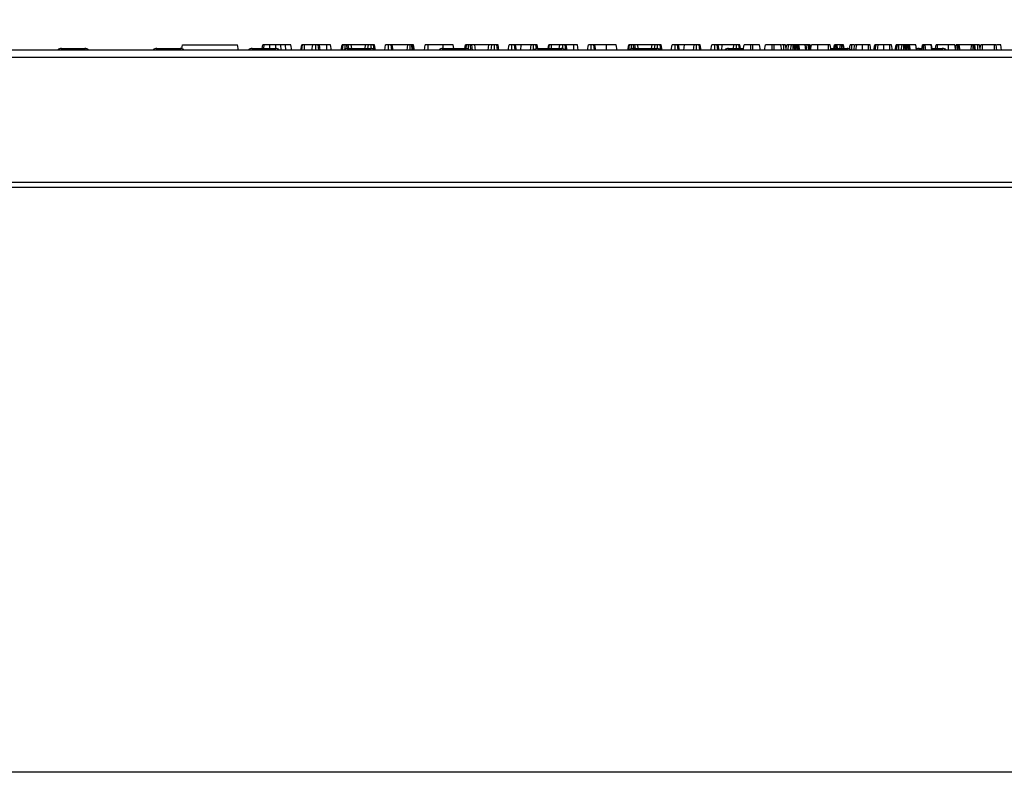
# Model space of a CAD drawing. Units: millimetres. Extents: x 40 to 2239, y -175 to 1455.
# Drawn here: x 677 to 963, y 959 to 1178 of the extents above; entities that cross this region are included whole.
import ezdxf

# ---------------------------------------------------------------- set-up
doc = ezdxf.new("R2010")
doc.units = ezdxf.units.MM
doc.header["$LTSCALE"] = 5
doc.linetypes.add('SLD-Solid', pattern=[0])
doc.layers.add('FORMAT', color=7, linetype='SLD-Solid')
doc.styles.add('SLDTEXTSTYLE0', font='CALIBRII.TTF')
doc.styles.add('SLDTEXTSTYLE5', font='CALIBRI.TTF')
doc.dimstyles.new('SLDDIMSTYLE0', dxfattribs={"dimtxt": 18.520833, "dimasz": 18.520833, "dimexe": 0, "dimexo": 0.0625, "dimgap": 4.630208, "dimtad": 1, "dimrnd": 1e-09, "dimzin": 12, "dimdsep": 46, "dimtxsty": 'SLDTEXTSTYLE0', "dimsah": 1, "dimcen": 0.09, "dimadec": 0, "dimazin": 3, "dimtfac": 1, "dimtofl": 0, "dimtmove": 0, "dimatfit": 3, "dimfxl": 1, "dimfrac": 2, "dimtolj": 1, "dimtzin": 12, "dimarcsym": 0})

# ---------------------------------------------------------------- blocks, each defined once
blk = doc.blocks.new('_D')
at = {"layer": 'FORMAT', "color": 7}
for p, q in [((177.62, 1134.16), (177.62, 1225.66)), ((1177.62, 1134.16), (1177.62, 1225.66)), ((177.62, 1220.66), (1177.62, 1220.66))]:
    blk.add_line(p, q, dxfattribs=at)
for points in [[(177.62, 1220.66), (196.14, 1217.81), (196.14, 1223.51)], [(1177.62, 1220.66), (1159.1, 1223.51), (1159.1, 1217.81)]]:
    blk.add_solid(points, dxfattribs=at)
at = {"layer": 'FORMAT', "color": 7, "insert": (663.1, 1245.36), "char_height": 18.521, "attachment_point": 1, "style": 'SLDTEXTSTYLE5'}
blk.add_mtext('1000', dxfattribs=at)
blk = doc.blocks.new('_D_1')
at = {"layer": 'FORMAT', "color": 7}
for p, q in [((169.62, 1017.98), (169.62, 1285.66)), ((1177.62, 1134.16), (1177.62, 1285.66)), ((169.62, 1280.66), (1177.62, 1280.66))]:
    blk.add_line(p, q, dxfattribs=at)
for points in [[(169.62, 1280.66), (188.14, 1277.81), (188.14, 1283.51)], [(1177.62, 1280.66), (1159.1, 1283.51), (1159.1, 1277.81)]]:
    blk.add_solid(points, dxfattribs=at)
at = {"layer": 'FORMAT', "color": 7, "insert": (663.1, 1305.36), "char_height": 18.521, "attachment_point": 1, "style": 'SLDTEXTSTYLE5'}
blk.add_mtext('1008', dxfattribs=at)

msp = doc.modelspace()

# ---------------------------------------------------------------- linework, layer by layer
at = {"color": 7, "linetype": 'SLD-Solid', "lineweight": 25}
for p, q in [((1177.119, 1169.164), (178.119, 1169.164)), ((688.79, 1169.664), (695.516, 1169.664)), ((716.49, 1169.664), (723.216, 1169.664)), ((723.762, 1169.561), (723.956, 1170.664)), ((723.956, 1170.664), (739.956, 1170.664)), ((740.22, 1169.164), (739.956, 1170.664)), ((744.19, 1169.664), (750.916, 1169.664)), ((747.104, 1169.664), (747.28, 1170.664)), ((747.545, 1169.664), (747.65, 1170.664)), ((749.291, 1169.664), (749.35, 1170.664)), ((751.099, 1169.627), (751.1, 1170.664)), ((752.624, 1169.164), (752.548, 1170.664)), ((753.992, 1169.164), (753.864, 1170.664)), ((755.68, 1169.164), (755.415, 1170.664)), ((758.348, 1169.164), (758.613, 1170.664)), ((758.6, 1169.164), (758.808, 1170.664)), ((759.44, 1169.164), (759.446, 1170.664)), ((761.829, 1170.664), (759.446, 1170.664)), ((761.564, 1169.164), (761.829, 1170.664)), ((762.678, 1169.164), (762.68, 1170.664)), ((763.593, 1169.164), (763.413, 1170.664)), ((763.985, 1169.164), (763.721, 1170.664)), ((765.914, 1170.664), (763.721, 1170.664)), ((765.919, 1169.164), (765.914, 1170.664)), ((767.202, 1169.164), (766.937, 1170.664)), ((770.073, 1169.164), (770.338, 1170.664)), ((770.423, 1169.164), (770.604, 1170.664)), ((771.209, 1169.479), (771.199, 1170.664)), ((771.839, 1169.656), (771.74, 1170.664)), ((771.89, 1169.664), (778.616, 1169.664)), ((772.276, 1169.664), (772.112, 1170.664)), ((772.984, 1170.664), (772.112, 1170.664)), ((773.112, 1169.664), (772.984, 1170.664)), ((777.128, 1170.664), (772.984, 1170.664)), ((777.001, 1169.664), (777.128, 1170.664)), ((778.001, 1170.664), (777.128, 1170.664)), ((777.836, 1169.664), (778.001, 1170.664)), ((778.757, 1169.635), (778.76, 1170.664)), ((779.636, 1169.247), (779.467, 1170.664)), ((780.049, 1169.164), (779.783, 1170.664)), ((782.716, 1169.164), (782.98, 1170.664)), ((783.83, 1169.164), (783.832, 1170.664)), ((784.748, 1169.164), (784.568, 1170.664)), ((785.137, 1169.164), (784.872, 1170.664)), ((789.457, 1170.664), (784.872, 1170.664)), ((789.222, 1169.164), (789.457, 1170.664)), ((790.154, 1169.164), (790.158, 1170.664)), ((790.732, 1169.164), (790.595, 1170.664)), ((790.911, 1170.664), (790.595, 1170.664)), ((791.109, 1169.164), (790.911, 1170.664)), ((791.38, 1169.164), (791.115, 1170.664)), ((794.237, 1169.164), (794.502, 1170.664)), ((795.315, 1169.164), (795.321, 1170.664)), ((799.737, 1170.664), (795.321, 1170.664)), ((799.59, 1169.664), (806.316, 1169.664)), ((799.74, 1169.664), (799.737, 1170.664)), ((802.813, 1169.664), (802.637, 1170.664)), ((806.05, 1169.664), (806.228, 1170.664)), ((806.371, 1169.653), (806.494, 1170.664)), ((807.098, 1169.41), (807.088, 1170.664)), ((807.777, 1169.164), (807.629, 1170.664)), ((808.247, 1169.164), (808.001, 1170.664)), ((808.873, 1170.664), (808.001, 1170.664)), ((809.065, 1169.164), (808.873, 1170.664)), ((813.018, 1170.664), (808.873, 1170.664)), ((812.826, 1169.164), (813.018, 1170.664)), ((813.89, 1170.664), (813.018, 1170.664)), ((813.643, 1169.164), (813.89, 1170.664)), ((814.644, 1169.164), (814.649, 1170.664)), ((815.535, 1169.164), (815.356, 1170.664)), ((815.938, 1169.164), (815.672, 1170.664)), ((818.605, 1169.164), (818.87, 1170.664)), ((819.719, 1169.164), (819.721, 1170.664)), ((820.637, 1169.164), (820.457, 1170.664)), ((821.026, 1169.164), (820.761, 1170.664)), ((822.42, 1170.664), (820.761, 1170.664)), ((822.266, 1169.164), (822.42, 1170.664)), ((825.311, 1170.664), (822.42, 1170.664)), ((825.086, 1169.164), (825.311, 1170.664)), ((825.971, 1169.164), (825.976, 1170.664)), ((826.829, 1169.581), (826.697, 1170.664)), ((827.185, 1169.649), (827.005, 1170.664)), ((827.29, 1169.664), (834.016, 1169.664)), ((830.215, 1169.664), (830.391, 1170.664)), ((830.447, 1169.664), (830.586, 1170.664)), ((831.22, 1169.664), (831.225, 1170.664)), ((833.607, 1170.664), (831.225, 1170.664)), ((833.431, 1169.664), (833.607, 1170.664)), ((834.457, 1169.574), (834.459, 1170.664)), ((835.372, 1169.164), (835.192, 1170.664)), ((835.764, 1169.164), (835.499, 1170.664)), ((837.693, 1170.664), (835.499, 1170.664)), ((837.697, 1169.164), (837.693, 1170.664)), ((838.981, 1169.164), (838.715, 1170.664)), ((841.648, 1169.164), (841.913, 1170.664)), ((842.762, 1169.164), (842.764, 1170.664)), ((843.681, 1169.164), (843.5, 1170.664)), ((844.069, 1169.164), (843.805, 1170.664)), ((847.172, 1170.664), (843.805, 1170.664)), ((847.175, 1169.164), (847.172, 1170.664)), ((850.312, 1169.164), (850.048, 1170.664)), ((853.373, 1169.164), (853.638, 1170.664)), ((853.723, 1169.164), (853.904, 1170.664)), ((854.508, 1169.57), (854.499, 1170.664)), ((854.99, 1169.664), (861.716, 1169.664)), ((855.139, 1169.664), (855.04, 1170.664)), ((855.576, 1169.664), (855.412, 1170.664)), ((856.284, 1170.664), (855.412, 1170.664)), ((856.412, 1169.664), (856.284, 1170.664)), ((860.428, 1170.664), (856.284, 1170.664)), ((860.301, 1169.664), (860.428, 1170.664)), ((861.301, 1170.664), (860.428, 1170.664)), ((861.136, 1169.664), (861.301, 1170.664)), ((862.056, 1169.595), (862.06, 1170.664)), ((862.946, 1169.164), (862.767, 1170.664)), ((863.349, 1169.164), (863.083, 1170.664)), ((866.016, 1169.164), (866.28, 1170.664)), ((867.13, 1169.164), (867.132, 1170.664)), ((868.048, 1169.164), (867.868, 1170.664)), ((868.437, 1169.164), (868.172, 1170.664)), ((869.831, 1170.664), (868.172, 1170.664)), ((869.677, 1169.164), (869.831, 1170.664)), ((872.722, 1170.664), (869.831, 1170.664)), ((872.497, 1169.164), (872.722, 1170.664)), ((873.382, 1169.164), (873.387, 1170.664)), ((874.29, 1169.164), (874.108, 1170.664)), ((874.682, 1169.164), (874.415, 1170.664)), ((877.537, 1169.164), (877.802, 1170.664)), ((878.651, 1169.164), (878.653, 1170.664)), ((879.57, 1169.164), (879.389, 1170.664)), ((879.958, 1169.164), (879.694, 1170.664)), ((880.799, 1170.664), (879.694, 1170.664)), ((880.749, 1169.164), (880.799, 1170.664)), ((884.255, 1170.664), (880.799, 1170.664)), ((882.69, 1169.664), (887.02, 1169.664)), ((884.102, 1169.664), (884.255, 1170.664)), ((884.965, 1169.664), (884.967, 1170.664)), ((885.814, 1169.664), (885.689, 1170.664)), ((886.181, 1169.664), (886.002, 1170.664)), ((886.932, 1169.164), (887.197, 1170.664)), ((889.154, 1169.164), (889.158, 1170.664)), ((889.695, 1170.664), (889.158, 1170.664)), ((889.698, 1169.164), (889.695, 1170.664)), ((891.921, 1169.164), (891.656, 1170.664)), ((893.148, 1169.164), (893.413, 1170.664)), ((895.374, 1170.664), (895.208, 1170.664)), ((895.37, 1169.164), (895.374, 1170.664)), ((895.911, 1170.664), (895.374, 1170.664)), ((895.915, 1169.164), (895.911, 1170.664)), ((898.137, 1169.164), (897.872, 1170.664)), ((898.743, 1170.664), (898.047, 1170.664)), ((898.749, 1169.164), (898.743, 1170.664)), ((899.39, 1169.5), (899.184, 1170.664)), ((899.33, 1169.164), (899.595, 1170.664)), ((900.05, 1169.164), (900.058, 1170.664)), ((900.98, 1170.664), (900.058, 1170.664)), ((900.716, 1169.164), (900.98, 1170.664)), ((901.453, 1169.164), (901.453, 1170.664)), ((901.978, 1169.164), (901.785, 1170.664)), ((902.1, 1169.677), (901.926, 1170.664)), ((902.238, 1170.664), (901.926, 1170.664)), ((902.01, 1169.164), (902.275, 1170.664)), ((902.224, 1169.164), (902.414, 1170.664)), ((902.741, 1169.164), (902.739, 1170.664)), ((903.037, 1169.164), (902.912, 1170.664)), ((902.995, 1170.664), (902.912, 1170.664)), ((903.169, 1169.164), (902.995, 1170.664)), ((903.401, 1169.164), (903.147, 1170.664)), ((904.933, 1170.664), (903.147, 1170.664)), ((905.19, 1169.164), (904.933, 1170.664)), ((904.958, 1170.664), (904.933, 1170.664)), ((905.22, 1169.164), (904.958, 1170.664)), ((904.971, 1170.664), (904.958, 1170.664)), ((905.546, 1170.664), (904.971, 1170.664)), ((905.236, 1169.164), (904.971, 1170.664)), ((905.313, 1169.164), (905.546, 1170.664)), ((905.971, 1169.164), (905.975, 1170.664)), ((906.28, 1169.164), (906.133, 1170.664)), ((906.268, 1170.664), (906.133, 1170.664)), ((906.468, 1169.164), (906.268, 1170.664)), ((906.59, 1169.522), (906.388, 1170.664)), ((906.527, 1169.164), (906.791, 1170.664)), ((908.589, 1169.164), (908.592, 1170.664)), ((911.747, 1170.664), (908.592, 1170.664)), ((911.753, 1169.164), (911.747, 1170.664)), ((912.461, 1169.164), (912.197, 1170.664)), ((912.373, 1169.664), (917.116, 1169.664)), ((913.321, 1169.664), (913.498, 1170.664)), ((913.496, 1169.664), (913.629, 1170.664)), ((913.922, 1169.664), (913.922, 1170.664)), ((914.342, 1169.664), (914.209, 1170.664)), ((915.172, 1170.664), (914.209, 1170.664)), ((914.996, 1169.664), (915.172, 1170.664)), ((915.646, 1169.664), (915.645, 1170.664)), ((916.108, 1169.664), (915.983, 1170.664)), ((916.294, 1169.664), (916.118, 1170.664)), ((917.857, 1169.438), (918.073, 1170.664)), ((918.535, 1169.164), (918.538, 1170.664)), ((919.184, 1170.664), (918.538, 1170.664)), ((919.094, 1169.164), (919.359, 1170.664)), ((919.715, 1169.164), (919.92, 1170.664)), ((921.584, 1169.164), (921.589, 1170.664)), ((923.373, 1170.664), (921.589, 1170.664)), ((923.379, 1169.164), (923.373, 1170.664)), ((924.083, 1169.164), (923.818, 1170.664)), ((924.084, 1169.164), (923.818, 1170.664)), ((924.907, 1169.164), (925.172, 1170.664)), ((925.072, 1169.164), (925.286, 1170.664)), ((925.31, 1169.164), (925.575, 1170.664)), ((925.931, 1169.164), (926.137, 1170.664)), ((927.682, 1170.664), (927.402, 1170.664)), ((927.801, 1169.164), (927.805, 1170.664)), ((929.589, 1170.664), (927.805, 1170.664)), ((929.595, 1169.164), (929.589, 1170.664)), ((930.299, 1169.164), (930.034, 1170.664)), ((930.3, 1169.164), (930.034, 1170.664)), ((931.123, 1169.164), (931.388, 1170.664)), ((931.288, 1169.164), (931.502, 1170.664)), ((931.492, 1169.164), (931.757, 1170.664)), ((932.212, 1169.164), (932.22, 1170.664)), ((933.143, 1170.664), (932.22, 1170.664)), ((932.878, 1169.164), (933.143, 1170.664)), ((933.615, 1169.164), (933.616, 1170.664)), ((934.141, 1169.164), (933.947, 1170.664)), ((934.262, 1169.677), (934.089, 1170.664)), ((934.401, 1170.664), (934.089, 1170.664)), ((934.172, 1169.164), (934.437, 1170.664)), ((934.386, 1169.164), (934.576, 1170.664)), ((934.903, 1169.164), (934.901, 1170.664)), ((935.199, 1169.164), (935.075, 1170.664)), ((935.157, 1170.664), (935.075, 1170.664)), ((935.331, 1169.164), (935.157, 1170.664)), ((935.563, 1169.164), (935.309, 1170.664)), ((937.095, 1170.664), (935.309, 1170.664)), ((937.353, 1169.164), (937.095, 1170.664)), ((937.121, 1170.664), (937.095, 1170.664)), ((937.382, 1169.164), (937.121, 1170.664)), ((937.133, 1170.664), (937.121, 1170.664)), ((937.398, 1169.164), (937.133, 1170.664)), ((938.09, 1169.664), (938.912, 1169.664)), ((938.824, 1169.164), (939.089, 1170.664)), ((938.984, 1169.164), (939.194, 1170.664)), ((939.44, 1169.164), (939.443, 1170.664)), ((940.026, 1169.164), (939.832, 1170.664)), ((941.578, 1170.664), (939.832, 1170.664)), ((941.787, 1169.164), (941.578, 1170.664)), ((941.974, 1169.164), (941.709, 1170.664)), ((941.886, 1169.664), (944.816, 1169.664)), ((942.834, 1169.664), (943.01, 1170.664)), ((943.456, 1169.664), (943.46, 1170.664)), ((946.614, 1170.664), (943.46, 1170.664)), ((946.617, 1169.164), (946.614, 1170.664)), ((948.617, 1169.522), (948.415, 1170.664)), ((948.554, 1169.164), (948.818, 1170.664)), ((948.787, 1169.164), (948.96, 1170.664)), ((949.286, 1169.164), (949.291, 1170.664)), ((949.817, 1169.164), (949.623, 1170.664)), ((950.029, 1169.164), (949.764, 1170.664)), ((953.381, 1170.664), (949.764, 1170.664)), ((953.148, 1169.164), (953.381, 1170.664)), ((953.799, 1169.164), (953.803, 1170.664)), ((954.302, 1169.164), (954.097, 1170.664)), ((954.488, 1169.164), (954.224, 1170.664)), ((954.491, 1169.164), (954.226, 1170.664)), ((955.149, 1170.664), (954.226, 1170.664)), ((955.154, 1169.164), (955.149, 1170.664)), ((955.817, 1169.5), (955.611, 1170.664)), ((955.758, 1169.164), (956.023, 1170.664)), ((956.455, 1169.164), (956.464, 1170.664)), ((959.999, 1170.664), (956.464, 1170.664)), ((960.004, 1169.164), (959.999, 1170.664)), ((960.704, 1169.164), (960.44, 1170.664)), ((962.058, 1169.164), (961.794, 1170.664)), ((178.119, 1167.064), (1177.119, 1167.064)), ((1177.619, 1130.664), (177.619, 1130.664)), ((1177.119, 1130.664), (178.119, 1130.664)), ((1177.619, 1129.164), (177.619, 1129.164)), ((1165.619, 959.164), (169.619, 959.164))]:
    msp.add_line(p, q, dxfattribs=at)
at = {"color": 8, "linetype": 'SLD-Solid', "lineweight": 25}
for p, q in [((688.79, 1169.164), (688.79, 1169.664)), ((695.516, 1169.664), (695.516, 1169.164)), ((716.49, 1169.164), (716.49, 1169.664)), ((723.216, 1169.664), (723.216, 1169.164)), ((744.19, 1169.664), (744.19, 1169.164)), ((750.916, 1169.664), (750.916, 1169.164)), ((771.89, 1169.664), (771.89, 1169.164)), ((778.616, 1169.664), (778.616, 1169.164)), ((799.59, 1169.164), (799.59, 1169.664)), ((806.316, 1169.664), (806.316, 1169.164)), ((827.29, 1169.164), (827.29, 1169.664)), ((834.016, 1169.664), (834.016, 1169.164)), ((854.99, 1169.164), (854.99, 1169.664)), ((861.716, 1169.664), (861.716, 1169.164)), ((882.69, 1169.164), (882.69, 1169.664)), ((917.116, 1169.664), (917.116, 1169.164)), ((938.09, 1169.164), (938.09, 1169.664)), ((944.816, 1169.664), (944.816, 1169.164))]:
    msp.add_line(p, q, dxfattribs=at)
at = {"color": 7, "linetype": 'SLD-Solid', "lineweight": 25}
for centre, start, end in [((688.79, 1168.164), 90, 138.18969), ((695.516, 1168.164), 41.81031, 90), ((716.49, 1168.164), 90, 138.18969), ((723.216, 1168.164), 41.81031, 90), ((744.19, 1168.164), 90, 138.18969), ((750.916, 1168.164), 41.81031, 90), ((771.89, 1168.164), 90, 138.18969), ((778.616, 1168.164), 41.81031, 90), ((799.59, 1168.164), 90, 138.18969), ((806.316, 1168.164), 41.81031, 90), ((827.29, 1168.164), 90, 138.18969), ((834.016, 1168.164), 41.81031, 90), ((854.99, 1168.164), 90, 138.18969), ((861.716, 1168.164), 41.81031, 90), ((882.69, 1168.164), 90, 138.18969), ((917.116, 1168.164), 41.81031, 90), ((938.09, 1168.164), 90, 120.16955), ((944.816, 1168.164), 41.81031, 90)]:
    msp.add_arc(centre, 1.5, start, end, dxfattribs=at)
for points, knots in [([(747.65, 1170.664), (747.591, 1170.664), (747.473, 1170.664), (747.341, 1170.664), (747.29, 1170.664), (747.283, 1170.664), (747.28, 1170.664)], [0, 0, 0, 0, 0.27111676, 0.54512267, 0.84376649, 1, 1, 1, 1]), ([(749.35, 1170.664), (749.174, 1170.664), (748.822, 1170.664), (748.255, 1170.664), (747.876, 1170.664), (747.65, 1170.664)], [0, 0, 0, 0, 0.28723489, 0.57519048, 1, 1, 1, 1]), ([(751.1, 1170.664), (750.935, 1170.664), (750.606, 1170.664), (750.015, 1170.664), (749.603, 1170.664), (749.35, 1170.664)], [0, 0, 0, 0, 0.2764204, 0.5531781, 1, 1, 1, 1]), ([(752.548, 1170.664), (752.415, 1170.664), (752.148, 1170.664), (751.666, 1170.664), (751.314, 1170.664), (751.1, 1170.664)], [0, 0, 0, 0, 0.2808817, 0.5619036, 1, 1, 1, 1]), ([(753.864, 1170.664), (753.749, 1170.664), (753.519, 1170.664), (753.08, 1170.664), (752.754, 1170.664), (752.548, 1170.664)], [0, 0, 0, 0, 0.2690869, 0.5381913, 1, 1, 1, 1]), ([(755.415, 1170.664), (755.38, 1170.664), (755.318, 1170.664), (754.855, 1170.664), (754.307, 1170.664), (753.955, 1170.664), (753.864, 1170.664)], [0, 0, 0, 0, 0.3635262, 0.6332854, 0.9039483, 1, 1, 1, 1]), ([(758.808, 1170.664), (758.755, 1170.664), (758.673, 1170.664), (758.619, 1170.664), (758.615, 1170.664), (758.613, 1170.664)], [0, 0, 0, 0, 0.479636, 0.7368306, 1, 1, 1, 1]), ([(759.446, 1170.664), (759.335, 1170.664), (759.112, 1170.664), (758.913, 1170.664), (758.821, 1170.664), (758.808, 1170.664)], [0, 0, 0, 0, 0.458262, 0.9224641, 1, 1, 1, 1]), ([(762.68, 1170.664), (762.567, 1170.664), (762.34, 1170.664), (762.073, 1170.664), (761.895, 1170.664), (761.834, 1170.664), (761.83, 1170.664), (761.829, 1170.664)], [0, 0, 0, 0, 0.24723485, 0.49726192, 0.66695516, 0.8986538, 1, 1, 1, 1]), ([(763.413, 1170.664), (763.352, 1170.664), (763.203, 1170.664), (762.939, 1170.664), (762.755, 1170.664), (762.68, 1170.664)], [0, 0, 0, 0, 0.2894314, 0.7111465, 1, 1, 1, 1]), ([(763.721, 1170.664), (763.713, 1170.664), (763.693, 1170.664), (763.557, 1170.664), (763.446, 1170.664), (763.413, 1170.664)], [0, 0, 0, 0, 0.3400752, 0.8041163, 1, 1, 1, 1]), ([(766.937, 1170.664), (766.906, 1170.664), (766.854, 1170.664), (766.666, 1170.664), (766.426, 1170.664), (766.168, 1170.664), (765.989, 1170.664), (765.914, 1170.664)], [0, 0, 0, 0, 0.2966489, 0.4979584, 0.6532637, 0.8559867, 1, 1, 1, 1]), ([(770.604, 1170.664), (770.532, 1170.664), (770.386, 1170.664), (770.346, 1170.664), (770.339, 1170.664), (770.338, 1170.664)], [0, 0, 0, 0, 0.454953, 0.9137829, 1, 1, 1, 1]), ([(771.199, 1170.664), (771.096, 1170.664), (770.89, 1170.664), (770.702, 1170.664), (770.615, 1170.664), (770.604, 1170.664)], [0, 0, 0, 0, 0.4635564, 0.9320569, 1, 1, 1, 1]), ([(771.74, 1170.664), (771.655, 1170.664), (771.526, 1170.664), (771.341, 1170.664), (771.246, 1170.664), (771.199, 1170.664)], [0, 0, 0, 0, 0.4889098, 0.7441042, 1, 1, 1, 1]), ([(772.112, 1170.664), (772.065, 1170.664), (771.993, 1170.664), (771.852, 1170.664), (771.777, 1170.664), (771.74, 1170.664)], [0, 0, 0, 0, 0.482549, 0.7406725, 1, 1, 1, 1]), ([(778.76, 1170.664), (778.668, 1170.664), (778.508, 1170.664), (778.295, 1170.664), (778.126, 1170.664), (778.049, 1170.664), (778.001, 1170.664)], [0, 0, 0, 0, 0.2731501, 0.4718863, 0.6723286, 1, 1, 1, 1]), ([(779.467, 1170.664), (779.369, 1170.664), (779.172, 1170.664), (778.912, 1170.664), (778.777, 1170.664), (778.76, 1170.664)], [0, 0, 0, 0, 0.4665119, 0.9351624, 1, 1, 1, 1]), ([(779.783, 1170.664), (779.769, 1170.664), (779.738, 1170.664), (779.583, 1170.664), (779.484, 1170.664), (779.467, 1170.664)], [0, 0, 0, 0, 0.3969978, 0.8959354, 1, 1, 1, 1]), ([(783.832, 1170.664), (783.719, 1170.664), (783.491, 1170.664), (783.225, 1170.664), (783.047, 1170.664), (782.986, 1170.664), (782.982, 1170.664), (782.98, 1170.664)], [0, 0, 0, 0, 0.2457551, 0.494288, 0.6616922, 0.8889092, 1, 1, 1, 1]), ([(784.568, 1170.664), (784.495, 1170.664), (784.32, 1170.664), (784.052, 1170.664), (783.88, 1170.664), (783.832, 1170.664)], [0, 0, 0, 0, 0.336711, 0.8129132, 1, 1, 1, 1]), ([(784.872, 1170.664), (784.862, 1170.664), (784.84, 1170.664), (784.698, 1170.664), (784.595, 1170.664), (784.568, 1170.664)], [0, 0, 0, 0, 0.373376, 0.8363346, 1, 1, 1, 1]), ([(790.158, 1170.664), (790.034, 1170.664), (789.834, 1170.664), (789.598, 1170.664), (789.506, 1170.664), (789.463, 1170.664), (789.457, 1170.664)], [0, 0, 0, 0, 0.4245476, 0.6923332, 0.960799, 1, 1, 1, 1]), ([(790.595, 1170.664), (790.527, 1170.664), (790.423, 1170.664), (790.273, 1170.664), (790.196, 1170.664), (790.158, 1170.664)], [0, 0, 0, 0, 0.4876987, 0.7425259, 1, 1, 1, 1]), ([(791.115, 1170.664), (791.108, 1170.664), (791.096, 1170.664), (791.007, 1170.664), (790.944, 1170.664), (790.911, 1170.664)], [0, 0, 0, 0, 0.4752027, 0.7342571, 1, 1, 1, 1]), ([(795.321, 1170.664), (795.195, 1170.664), (794.997, 1170.664), (794.756, 1170.664), (794.605, 1170.664), (794.513, 1170.664), (794.506, 1170.664), (794.502, 1170.664)], [0, 0, 0, 0, 0.27239657, 0.42796815, 0.58380062, 0.77855762, 1, 1, 1, 1]), ([(802.637, 1170.664), (802.588, 1170.664), (802.498, 1170.664), (801.837, 1170.664), (801.014, 1170.664), (800.246, 1170.664), (799.837, 1170.664), (799.737, 1170.664)], [0, 0, 0, 0, 0.2676334, 0.4954613, 0.7314103, 0.9346863, 1, 1, 1, 1]), ([(806.494, 1170.664), (806.421, 1170.664), (806.275, 1170.664), (806.235, 1170.664), (806.229, 1170.664), (806.228, 1170.664)], [0, 0, 0, 0, 0.454953, 0.9137829, 1, 1, 1, 1]), ([(807.088, 1170.664), (806.985, 1170.664), (806.779, 1170.664), (806.591, 1170.664), (806.505, 1170.664), (806.494, 1170.664)], [0, 0, 0, 0, 0.4635564, 0.9320569, 1, 1, 1, 1]), ([(807.629, 1170.664), (807.544, 1170.664), (807.415, 1170.664), (807.23, 1170.664), (807.135, 1170.664), (807.088, 1170.664)], [0, 0, 0, 0, 0.4889098, 0.7441042, 1, 1, 1, 1]), ([(808.001, 1170.664), (807.954, 1170.664), (807.882, 1170.664), (807.741, 1170.664), (807.666, 1170.664), (807.629, 1170.664)], [0, 0, 0, 0, 0.482549, 0.7406725, 1, 1, 1, 1]), ([(814.649, 1170.664), (814.557, 1170.664), (814.397, 1170.664), (814.185, 1170.664), (814.015, 1170.664), (813.938, 1170.664), (813.89, 1170.664)], [0, 0, 0, 0, 0.2731501, 0.4718863, 0.6723286, 1, 1, 1, 1]), ([(815.356, 1170.664), (815.258, 1170.664), (815.062, 1170.664), (814.801, 1170.664), (814.666, 1170.664), (814.649, 1170.664)], [0, 0, 0, 0, 0.4665119, 0.9351624, 1, 1, 1, 1]), ([(815.672, 1170.664), (815.658, 1170.664), (815.627, 1170.664), (815.472, 1170.664), (815.373, 1170.664), (815.356, 1170.664)], [0, 0, 0, 0, 0.39699775, 0.89593542, 1, 1, 1, 1]), ([(819.721, 1170.664), (819.592, 1170.664), (819.369, 1170.664), (819.115, 1170.664), (818.945, 1170.664), (818.876, 1170.664), (818.871, 1170.664), (818.87, 1170.664)], [0, 0, 0, 0, 0.27883539, 0.48271286, 0.64743219, 0.87220151, 1, 1, 1, 1]), ([(820.457, 1170.664), (820.404, 1170.664), (820.273, 1170.664), (820.014, 1170.664), (819.819, 1170.664), (819.721, 1170.664)], [0, 0, 0, 0, 0.2513587, 0.6230417, 1, 1, 1, 1]), ([(820.761, 1170.664), (820.757, 1170.664), (820.747, 1170.664), (820.64, 1170.664), (820.518, 1170.664), (820.457, 1170.664)], [0, 0, 0, 0, 0.24992957, 0.62292895, 1, 1, 1, 1]), ([(825.976, 1170.664), (825.882, 1170.664), (825.717, 1170.664), (825.477, 1170.664), (825.374, 1170.664), (825.311, 1170.664)], [0, 0, 0, 0, 0.34174702, 0.59858434, 1, 1, 1, 1]), ([(826.697, 1170.664), (826.635, 1170.664), (826.489, 1170.664), (826.233, 1170.664), (826.052, 1170.664), (825.976, 1170.664)], [0, 0, 0, 0, 0.3020107, 0.7092153, 1, 1, 1, 1]), ([(827.005, 1170.664), (826.992, 1170.664), (826.968, 1170.664), (826.845, 1170.664), (826.747, 1170.664), (826.697, 1170.664)], [0, 0, 0, 0, 0.3528279, 0.6716341, 1, 1, 1, 1]), ([(830.586, 1170.664), (830.533, 1170.664), (830.452, 1170.664), (830.398, 1170.664), (830.393, 1170.664), (830.391, 1170.664)], [0, 0, 0, 0, 0.47963601, 0.73683062, 1, 1, 1, 1]), ([(831.225, 1170.664), (831.114, 1170.664), (830.89, 1170.664), (830.691, 1170.664), (830.599, 1170.664), (830.586, 1170.664)], [0, 0, 0, 0, 0.458262, 0.9224641, 1, 1, 1, 1]), ([(834.459, 1170.664), (834.346, 1170.664), (834.119, 1170.664), (833.851, 1170.664), (833.673, 1170.664), (833.612, 1170.664), (833.608, 1170.664), (833.607, 1170.664)], [0, 0, 0, 0, 0.2472349, 0.4972619, 0.6669552, 0.8986538, 1, 1, 1, 1]), ([(835.192, 1170.664), (835.131, 1170.664), (834.981, 1170.664), (834.717, 1170.664), (834.533, 1170.664), (834.459, 1170.664)], [0, 0, 0, 0, 0.2894314, 0.7111465, 1, 1, 1, 1]), ([(835.499, 1170.664), (835.491, 1170.664), (835.471, 1170.664), (835.335, 1170.664), (835.225, 1170.664), (835.192, 1170.664)], [0, 0, 0, 0, 0.34007522, 0.80411629, 1, 1, 1, 1]), ([(838.715, 1170.664), (838.684, 1170.664), (838.632, 1170.664), (838.444, 1170.664), (838.204, 1170.664), (837.947, 1170.664), (837.767, 1170.664), (837.693, 1170.664)], [0, 0, 0, 0, 0.2966489, 0.4979584, 0.6532637, 0.8559867, 1, 1, 1, 1]), ([(842.764, 1170.664), (842.635, 1170.664), (842.413, 1170.664), (842.159, 1170.664), (841.988, 1170.664), (841.919, 1170.664), (841.914, 1170.664), (841.913, 1170.664)], [0, 0, 0, 0, 0.2788354, 0.4827129, 0.6474322, 0.8722015, 1, 1, 1, 1]), ([(843.5, 1170.664), (843.447, 1170.664), (843.316, 1170.664), (843.057, 1170.664), (842.862, 1170.664), (842.764, 1170.664)], [0, 0, 0, 0, 0.2513587, 0.6230417, 1, 1, 1, 1]), ([(843.805, 1170.664), (843.801, 1170.664), (843.79, 1170.664), (843.683, 1170.664), (843.561, 1170.664), (843.5, 1170.664)], [0, 0, 0, 0, 0.2499296, 0.622929, 1, 1, 1, 1]), ([(850.048, 1170.664), (850.015, 1170.664), (849.949, 1170.664), (849.392, 1170.664), (848.643, 1170.664), (847.839, 1170.664), (847.349, 1170.664), (847.172, 1170.664)], [0, 0, 0, 0, 0.2267273, 0.4550211, 0.6786606, 0.8839892, 1, 1, 1, 1]), ([(853.904, 1170.664), (853.832, 1170.664), (853.686, 1170.664), (853.646, 1170.664), (853.639, 1170.664), (853.638, 1170.664)], [0, 0, 0, 0, 0.45495296, 0.91378294, 1, 1, 1, 1]), ([(854.499, 1170.664), (854.396, 1170.664), (854.19, 1170.664), (854.002, 1170.664), (853.915, 1170.664), (853.904, 1170.664)], [0, 0, 0, 0, 0.4635564, 0.9320569, 1, 1, 1, 1]), ([(855.04, 1170.664), (854.955, 1170.664), (854.826, 1170.664), (854.641, 1170.664), (854.546, 1170.664), (854.499, 1170.664)], [0, 0, 0, 0, 0.4889098, 0.7441042, 1, 1, 1, 1]), ([(855.412, 1170.664), (855.365, 1170.664), (855.293, 1170.664), (855.152, 1170.664), (855.077, 1170.664), (855.04, 1170.664)], [0, 0, 0, 0, 0.482549, 0.7406725, 1, 1, 1, 1]), ([(862.06, 1170.664), (861.968, 1170.664), (861.808, 1170.664), (861.595, 1170.664), (861.426, 1170.664), (861.349, 1170.664), (861.301, 1170.664)], [0, 0, 0, 0, 0.2731501, 0.4718863, 0.6723286, 1, 1, 1, 1]), ([(862.767, 1170.664), (862.669, 1170.664), (862.472, 1170.664), (862.212, 1170.664), (862.077, 1170.664), (862.06, 1170.664)], [0, 0, 0, 0, 0.46651189, 0.93516235, 1, 1, 1, 1]), ([(863.083, 1170.664), (863.069, 1170.664), (863.038, 1170.664), (862.883, 1170.664), (862.784, 1170.664), (862.767, 1170.664)], [0, 0, 0, 0, 0.3969978, 0.8959354, 1, 1, 1, 1]), ([(867.132, 1170.664), (867.003, 1170.664), (866.78, 1170.664), (866.526, 1170.664), (866.355, 1170.664), (866.287, 1170.664), (866.282, 1170.664), (866.28, 1170.664)], [0, 0, 0, 0, 0.2788354, 0.4827129, 0.6474322, 0.8722015, 1, 1, 1, 1]), ([(867.868, 1170.664), (867.815, 1170.664), (867.684, 1170.664), (867.424, 1170.664), (867.23, 1170.664), (867.132, 1170.664)], [0, 0, 0, 0, 0.2513587, 0.6230417, 1, 1, 1, 1]), ([(868.172, 1170.664), (868.168, 1170.664), (868.158, 1170.664), (868.05, 1170.664), (867.929, 1170.664), (867.868, 1170.664)], [0, 0, 0, 0, 0.24992957, 0.62292895, 1, 1, 1, 1]), ([(873.387, 1170.664), (873.293, 1170.664), (873.128, 1170.664), (872.887, 1170.664), (872.784, 1170.664), (872.722, 1170.664)], [0, 0, 0, 0, 0.341747, 0.5985843, 1, 1, 1, 1]), ([(874.108, 1170.664), (874.046, 1170.664), (873.9, 1170.664), (873.644, 1170.664), (873.462, 1170.664), (873.387, 1170.664)], [0, 0, 0, 0, 0.3020107, 0.7092153, 1, 1, 1, 1]), ([(874.415, 1170.664), (874.403, 1170.664), (874.379, 1170.664), (874.256, 1170.664), (874.158, 1170.664), (874.108, 1170.664)], [0, 0, 0, 0, 0.3528279, 0.6716341, 1, 1, 1, 1]), ([(878.653, 1170.664), (878.54, 1170.664), (878.313, 1170.664), (878.047, 1170.664), (877.869, 1170.664), (877.807, 1170.664), (877.803, 1170.664), (877.802, 1170.664)], [0, 0, 0, 0, 0.2456677, 0.4941099, 0.6614935, 0.8886952, 1, 1, 1, 1]), ([(879.389, 1170.664), (879.317, 1170.664), (879.142, 1170.664), (878.874, 1170.664), (878.702, 1170.664), (878.653, 1170.664)], [0, 0, 0, 0, 0.33610197, 0.81156575, 1, 1, 1, 1]), ([(879.694, 1170.664), (879.684, 1170.664), (879.662, 1170.664), (879.52, 1170.664), (879.416, 1170.664), (879.389, 1170.664)], [0, 0, 0, 0, 0.3726981, 0.8355057, 1, 1, 1, 1]), ([(884.967, 1170.664), (884.881, 1170.664), (884.707, 1170.664), (884.452, 1170.664), (884.329, 1170.664), (884.255, 1170.664)], [0, 0, 0, 0, 0.28528155, 0.57367367, 1, 1, 1, 1]), ([(885.689, 1170.664), (885.618, 1170.664), (885.475, 1170.664), (885.211, 1170.664), (885.042, 1170.664), (884.967, 1170.664)], [0, 0, 0, 0, 0.3563722, 0.7152762, 1, 1, 1, 1]), ([(886.002, 1170.664), (885.993, 1170.664), (885.973, 1170.664), (885.848, 1170.664), (885.743, 1170.664), (885.689, 1170.664)], [0, 0, 0, 0, 0.326511, 0.6552938, 1, 1, 1, 1]), ([(889.158, 1170.664), (888.944, 1170.664), (888.515, 1170.664), (887.915, 1170.664), (887.438, 1170.664), (887.217, 1170.664), (887.202, 1170.664), (887.197, 1170.664)], [0, 0, 0, 0, 0.1954698, 0.3921197, 0.6381536, 0.875919, 1, 1, 1, 1]), ([(891.656, 1170.664), (891.621, 1170.664), (891.556, 1170.664), (891.076, 1170.664), (890.518, 1170.664), (890.033, 1170.664), (889.757, 1170.664), (889.695, 1170.664)], [0, 0, 0, 0, 0.2904262, 0.5486541, 0.7450601, 0.9427612, 1, 1, 1, 1]), ([(895.374, 1170.664), (895.16, 1170.664), (894.731, 1170.664), (894.131, 1170.664), (893.655, 1170.664), (893.433, 1170.664), (893.418, 1170.664), (893.413, 1170.664)], [0, 0, 0, 0, 0.1954698, 0.3921197, 0.6381536, 0.875919, 1, 1, 1, 1]), ([(897.872, 1170.664), (897.838, 1170.664), (897.772, 1170.664), (897.293, 1170.664), (896.734, 1170.664), (896.249, 1170.664), (895.973, 1170.664), (895.911, 1170.664)], [0, 0, 0, 0, 0.2904262, 0.5486541, 0.7450601, 0.9427612, 1, 1, 1, 1]), ([(899.184, 1170.664), (899.171, 1170.664), (899.152, 1170.664), (899.056, 1170.664), (898.96, 1170.664), (898.854, 1170.664), (898.779, 1170.664), (898.743, 1170.664)], [0, 0, 0, 0, 0.37427114, 0.56533828, 0.71328473, 0.86034777, 1, 1, 1, 1]), ([(900.058, 1170.664), (900.007, 1170.664), (899.906, 1170.664), (899.76, 1170.664), (899.646, 1170.664), (899.6, 1170.664), (899.596, 1170.664), (899.595, 1170.664)], [0, 0, 0, 0, 0.1921842, 0.3856092, 0.6560021, 0.9165688, 1, 1, 1, 1]), ([(901.453, 1170.664), (901.394, 1170.664), (901.275, 1170.664), (901.131, 1170.664), (901.033, 1170.664), (900.986, 1170.664), (900.982, 1170.664), (900.98, 1170.664)], [0, 0, 0, 0, 0.2283817, 0.4583963, 0.638174, 0.8175411, 1, 1, 1, 1]), ([(901.785, 1170.664), (901.74, 1170.664), (901.649, 1170.664), (901.524, 1170.664), (901.46, 1170.664), (901.453, 1170.664)], [0, 0, 0, 0, 0.4685204, 0.9440344, 1, 1, 1, 1]), ([(901.926, 1170.664), (901.92, 1170.664), (901.91, 1170.664), (901.849, 1170.664), (901.806, 1170.664), (901.785, 1170.664)], [0, 0, 0, 0, 0.4711712, 0.7320991, 1, 1, 1, 1]), ([(902.414, 1170.664), (902.375, 1170.664), (902.297, 1170.664), (902.278, 1170.664), (902.275, 1170.664), (902.275, 1170.664)], [0, 0, 0, 0, 0.4600088, 0.9261533, 1, 1, 1, 1]), ([(902.739, 1170.664), (902.683, 1170.664), (902.57, 1170.664), (902.467, 1170.664), (902.421, 1170.664), (902.414, 1170.664)], [0, 0, 0, 0, 0.4586448, 0.9234288, 1, 1, 1, 1]), ([(902.912, 1170.664), (902.886, 1170.664), (902.845, 1170.664), (902.785, 1170.664), (902.755, 1170.664), (902.739, 1170.664)], [0, 0, 0, 0, 0.4878539, 0.7423275, 1, 1, 1, 1]), ([(903.147, 1170.664), (903.131, 1170.664), (903.107, 1170.664), (903.047, 1170.664), (903.012, 1170.664), (902.995, 1170.664)], [0, 0, 0, 0, 0.4869682, 0.7417577, 1, 1, 1, 1]), ([(905.975, 1170.664), (905.921, 1170.664), (905.813, 1170.664), (905.664, 1170.664), (905.59, 1170.664), (905.551, 1170.664), (905.546, 1170.664)], [0, 0, 0, 0, 0.2881867, 0.5807046, 0.9475218, 1, 1, 1, 1]), ([(906.133, 1170.664), (906.117, 1170.664), (906.077, 1170.664), (906.022, 1170.664), (905.985, 1170.664), (905.975, 1170.664)], [0, 0, 0, 0, 0.3348097, 0.8113159, 1, 1, 1, 1]), ([(906.388, 1170.664), (906.384, 1170.664), (906.377, 1170.664), (906.329, 1170.664), (906.289, 1170.664), (906.268, 1170.664)], [0, 0, 0, 0, 0.4793309, 0.7349452, 1, 1, 1, 1]), ([(908.592, 1170.664), (908.4, 1170.664), (908.014, 1170.664), (907.467, 1170.664), (907.027, 1170.664), (906.814, 1170.664), (906.797, 1170.664), (906.791, 1170.664)], [0, 0, 0, 0, 0.1919211, 0.3853623, 0.6278199, 0.8698244, 1, 1, 1, 1]), ([(912.197, 1170.664), (912.193, 1170.664), (912.187, 1170.664), (912.116, 1170.664), (912.038, 1170.664), (911.923, 1170.664), (911.822, 1170.664), (911.756, 1170.664), (911.747, 1170.664)], [0, 0, 0, 0, 0.3072725, 0.4713427, 0.6077998, 0.7440508, 0.9636576, 1, 1, 1, 1]), ([(913.629, 1170.664), (913.594, 1170.664), (913.54, 1170.664), (913.503, 1170.664), (913.5, 1170.664), (913.498, 1170.664)], [0, 0, 0, 0, 0.4719557, 0.7310788, 1, 1, 1, 1]), ([(913.922, 1170.664), (913.885, 1170.664), (913.792, 1170.664), (913.696, 1170.664), (913.643, 1170.664), (913.629, 1170.664)], [0, 0, 0, 0, 0.3336701, 0.8214848, 1, 1, 1, 1]), ([(914.209, 1170.664), (914.173, 1170.664), (914.111, 1170.664), (914.005, 1170.664), (913.945, 1170.664), (913.922, 1170.664)], [0, 0, 0, 0, 0.4579365, 0.7990559, 1, 1, 1, 1]), ([(915.645, 1170.664), (915.58, 1170.664), (915.463, 1170.664), (915.316, 1170.664), (915.214, 1170.664), (915.176, 1170.664), (915.173, 1170.664), (915.172, 1170.664)], [0, 0, 0, 0, 0.2505871, 0.4529129, 0.6563012, 0.873858, 1, 1, 1, 1]), ([(915.983, 1170.664), (915.937, 1170.664), (915.844, 1170.664), (915.718, 1170.664), (915.653, 1170.664), (915.645, 1170.664)], [0, 0, 0, 0, 0.4651704, 0.9333198, 1, 1, 1, 1]), ([(916.118, 1170.664), (916.114, 1170.664), (916.107, 1170.664), (916.053, 1170.664), (916.007, 1170.664), (915.983, 1170.664)], [0, 0, 0, 0, 0.4689254, 0.7278173, 1, 1, 1, 1]), ([(918.538, 1170.664), (918.476, 1170.664), (918.371, 1170.664), (918.237, 1170.664), (918.149, 1170.664), (918.092, 1170.664), (918.074, 1170.664), (918.074, 1170.664), (918.073, 1170.664)], [0, 0, 0, 0, 0.2520941, 0.4312979, 0.5821027, 0.7330729, 0.9462305, 1, 1, 1, 1]), ([(919.92, 1170.664), (919.812, 1170.664), (919.549, 1170.664), (919.382, 1170.664), (919.365, 1170.664), (919.359, 1170.664)], [0, 0, 0, 0, 0.3118538, 0.7580954, 1, 1, 1, 1]), ([(921.589, 1170.664), (921.431, 1170.664), (921.049, 1170.664), (920.433, 1170.664), (920.097, 1170.664), (919.92, 1170.664)], [0, 0, 0, 0, 0.2496293, 0.6074121, 1, 1, 1, 1]), ([(923.818, 1170.664), (923.805, 1170.664), (923.784, 1170.664), (923.671, 1170.664), (923.559, 1170.664), (923.455, 1170.664), (923.393, 1170.664), (923.373, 1170.664)], [0, 0, 0, 0, 0.3697243, 0.5909769, 0.7566879, 0.9232455, 1, 1, 1, 1]), ([(925.286, 1170.664), (925.258, 1170.664), (925.211, 1170.664), (925.181, 1170.664), (925.175, 1170.664), (925.172, 1170.664)], [0, 0, 0, 0, 0.4234222, 0.7081704, 1, 1, 1, 1]), ([(925.575, 1170.664), (925.547, 1170.664), (925.475, 1170.664), (925.373, 1170.664), (925.314, 1170.664), (925.286, 1170.664)], [0, 0, 0, 0, 0.2562863, 0.6470566, 1, 1, 1, 1]), ([(926.137, 1170.664), (926.028, 1170.664), (925.765, 1170.664), (925.598, 1170.664), (925.581, 1170.664), (925.575, 1170.664)], [0, 0, 0, 0, 0.3118538, 0.7580954, 1, 1, 1, 1]), ([(927.805, 1170.664), (927.648, 1170.664), (927.265, 1170.664), (926.649, 1170.664), (926.313, 1170.664), (926.137, 1170.664)], [0, 0, 0, 0, 0.24962928, 0.60741206, 1, 1, 1, 1]), ([(930.034, 1170.664), (930.021, 1170.664), (930.001, 1170.664), (929.887, 1170.664), (929.775, 1170.664), (929.671, 1170.664), (929.609, 1170.664), (929.589, 1170.664)], [0, 0, 0, 0, 0.36972434, 0.59097688, 0.75668791, 0.92324546, 1, 1, 1, 1]), ([(931.502, 1170.664), (931.474, 1170.664), (931.428, 1170.664), (931.397, 1170.664), (931.391, 1170.664), (931.388, 1170.664)], [0, 0, 0, 0, 0.4234222, 0.7081704, 1, 1, 1, 1]), ([(931.757, 1170.664), (931.741, 1170.664), (931.681, 1170.664), (931.59, 1170.664), (931.53, 1170.664), (931.502, 1170.664)], [0, 0, 0, 0, 0.1707407, 0.6064593, 1, 1, 1, 1]), ([(932.22, 1170.664), (932.169, 1170.664), (932.068, 1170.664), (931.923, 1170.664), (931.808, 1170.664), (931.762, 1170.664), (931.758, 1170.664), (931.757, 1170.664)], [0, 0, 0, 0, 0.1921842, 0.3856092, 0.6560021, 0.9165688, 1, 1, 1, 1]), ([(933.616, 1170.664), (933.556, 1170.664), (933.437, 1170.664), (933.293, 1170.664), (933.195, 1170.664), (933.148, 1170.664), (933.144, 1170.664), (933.143, 1170.664)], [0, 0, 0, 0, 0.22838172, 0.45839629, 0.63817401, 0.81754111, 1, 1, 1, 1]), ([(933.947, 1170.664), (933.902, 1170.664), (933.811, 1170.664), (933.687, 1170.664), (933.622, 1170.664), (933.616, 1170.664)], [0, 0, 0, 0, 0.46852044, 0.94403444, 1, 1, 1, 1]), ([(934.089, 1170.664), (934.082, 1170.664), (934.073, 1170.664), (934.011, 1170.664), (933.969, 1170.664), (933.947, 1170.664)], [0, 0, 0, 0, 0.47117121, 0.7320991, 1, 1, 1, 1]), ([(934.576, 1170.664), (934.537, 1170.664), (934.459, 1170.664), (934.44, 1170.664), (934.437, 1170.664), (934.437, 1170.664)], [0, 0, 0, 0, 0.4600088, 0.9261533, 1, 1, 1, 1]), ([(934.901, 1170.664), (934.845, 1170.664), (934.732, 1170.664), (934.629, 1170.664), (934.583, 1170.664), (934.576, 1170.664)], [0, 0, 0, 0, 0.4586448, 0.9234288, 1, 1, 1, 1]), ([(935.075, 1170.664), (935.048, 1170.664), (935.007, 1170.664), (934.947, 1170.664), (934.917, 1170.664), (934.901, 1170.664)], [0, 0, 0, 0, 0.4878539, 0.7423275, 1, 1, 1, 1]), ([(935.309, 1170.664), (935.293, 1170.664), (935.269, 1170.664), (935.209, 1170.664), (935.174, 1170.664), (935.157, 1170.664)], [0, 0, 0, 0, 0.4869682, 0.7417577, 1, 1, 1, 1]), ([(939.194, 1170.664), (939.162, 1170.664), (939.112, 1170.664), (939.092, 1170.664), (939.09, 1170.664), (939.089, 1170.664)], [0, 0, 0, 0, 0.4772164, 0.7367751, 1, 1, 1, 1]), ([(939.443, 1170.664), (939.416, 1170.664), (939.345, 1170.664), (939.265, 1170.664), (939.214, 1170.664), (939.194, 1170.664)], [0, 0, 0, 0, 0.2723581, 0.7193498, 1, 1, 1, 1]), ([(939.832, 1170.664), (939.781, 1170.664), (939.703, 1170.664), (939.569, 1170.664), (939.486, 1170.664), (939.443, 1170.664)], [0, 0, 0, 0, 0.4676742, 0.720888, 1, 1, 1, 1]), ([(941.709, 1170.664), (941.702, 1170.664), (941.69, 1170.664), (941.633, 1170.664), (941.596, 1170.664), (941.578, 1170.664)], [0, 0, 0, 0, 0.4799422, 0.737394, 1, 1, 1, 1]), ([(943.46, 1170.664), (943.379, 1170.664), (943.26, 1170.664), (943.128, 1170.664), (943.055, 1170.664), (943.013, 1170.664), (943.011, 1170.664), (943.01, 1170.664)], [0, 0, 0, 0, 0.309257, 0.4573559, 0.6053144, 0.8205994, 1, 1, 1, 1]), ([(948.415, 1170.664), (948.387, 1170.664), (948.333, 1170.664), (947.883, 1170.664), (947.303, 1170.664), (946.839, 1170.664), (946.614, 1170.664)], [0, 0, 0, 0, 0.2840016, 0.5374804, 0.7752717, 1, 1, 1, 1]), ([(948.96, 1170.664), (948.933, 1170.664), (948.871, 1170.664), (948.825, 1170.664), (948.82, 1170.664), (948.818, 1170.664)], [0, 0, 0, 0, 0.2835795, 0.6557529, 1, 1, 1, 1]), ([(949.291, 1170.664), (949.234, 1170.664), (949.145, 1170.664), (949.037, 1170.664), (948.986, 1170.664), (948.96, 1170.664)], [0, 0, 0, 0, 0.4772987, 0.7354388, 1, 1, 1, 1]), ([(949.623, 1170.664), (949.577, 1170.664), (949.486, 1170.664), (949.363, 1170.664), (949.298, 1170.664), (949.291, 1170.664)], [0, 0, 0, 0, 0.4677938, 0.93996431, 1, 1, 1, 1]), ([(949.764, 1170.664), (949.758, 1170.664), (949.748, 1170.664), (949.687, 1170.664), (949.644, 1170.664), (949.623, 1170.664)], [0, 0, 0, 0, 0.4711712, 0.7320991, 1, 1, 1, 1]), ([(953.803, 1170.664), (953.752, 1170.664), (953.649, 1170.664), (953.506, 1170.664), (953.43, 1170.664), (953.389, 1170.664), (953.381, 1170.664)], [0, 0, 0, 0, 0.2734012, 0.5508195, 0.920325, 1, 1, 1, 1]), ([(954.097, 1170.664), (954.068, 1170.664), (954.011, 1170.664), (953.903, 1170.664), (953.832, 1170.664), (953.803, 1170.664)], [0, 0, 0, 0, 0.3710259, 0.745718, 1, 1, 1, 1]), ([(954.224, 1170.664), (954.22, 1170.664), (954.215, 1170.664), (954.166, 1170.664), (954.121, 1170.664), (954.097, 1170.664)], [0, 0, 0, 0, 0.4743985, 0.7299668, 1, 1, 1, 1]), ([(955.611, 1170.664), (955.596, 1170.664), (955.573, 1170.664), (955.47, 1170.664), (955.368, 1170.664), (955.259, 1170.664), (955.184, 1170.664), (955.149, 1170.664)], [0, 0, 0, 0, 0.3729238, 0.5681652, 0.7178653, 0.8665032, 1, 1, 1, 1]), ([(956.464, 1170.664), (956.417, 1170.664), (956.322, 1170.664), (956.182, 1170.664), (956.071, 1170.664), (956.028, 1170.664), (956.024, 1170.664), (956.023, 1170.664)], [0, 0, 0, 0, 0.1828373, 0.3673041, 0.6475071, 0.9145264, 1, 1, 1, 1]), ([(960.44, 1170.664), (960.437, 1170.664), (960.432, 1170.664), (960.373, 1170.664), (960.294, 1170.664), (960.183, 1170.664), (960.079, 1170.664), (960.013, 1170.664), (959.999, 1170.664)], [0, 0, 0, 0, 0.2718541, 0.4518238, 0.5948291, 0.7377563, 0.9437604, 1, 1, 1, 1]), ([(961.794, 1170.664), (961.763, 1170.664), (961.705, 1170.664), (961.218, 1170.664), (960.85, 1170.664), (960.647, 1170.664), (960.647, 1170.664)], [0, 0, 0, 0, 0.3877358, 0.7372732, 0.9996463, 1, 1, 1, 1])]:
    msp.add_open_spline(points, degree=3, knots=knots, dxfattribs=at)

# ---------------------------------------------------------------- dimensions: what is measured, and where the dimension line sits
at = {"layer": 'FORMAT', "color": 7}
for base, p1, picture, middle in [((1177.619, 1280.664), (169.619, 1012.982), '_D_1', (688.139, 1280.664)), ((1177.619, 1220.664), (177.619, 1129.164), '_D', (688.139, 1220.664))]:
    dim = msp.add_linear_dim(base=base, p1=p1, p2=(1177.619, 1129.164), dimstyle='SLDDIMSTYLE0', dxfattribs=at)
    dim.commit()
    dim.dimension.update_dxf_attribs({"geometry": picture, "text_midpoint": middle, "dimtype": 160})

doc.saveas('drawing.dxf')
